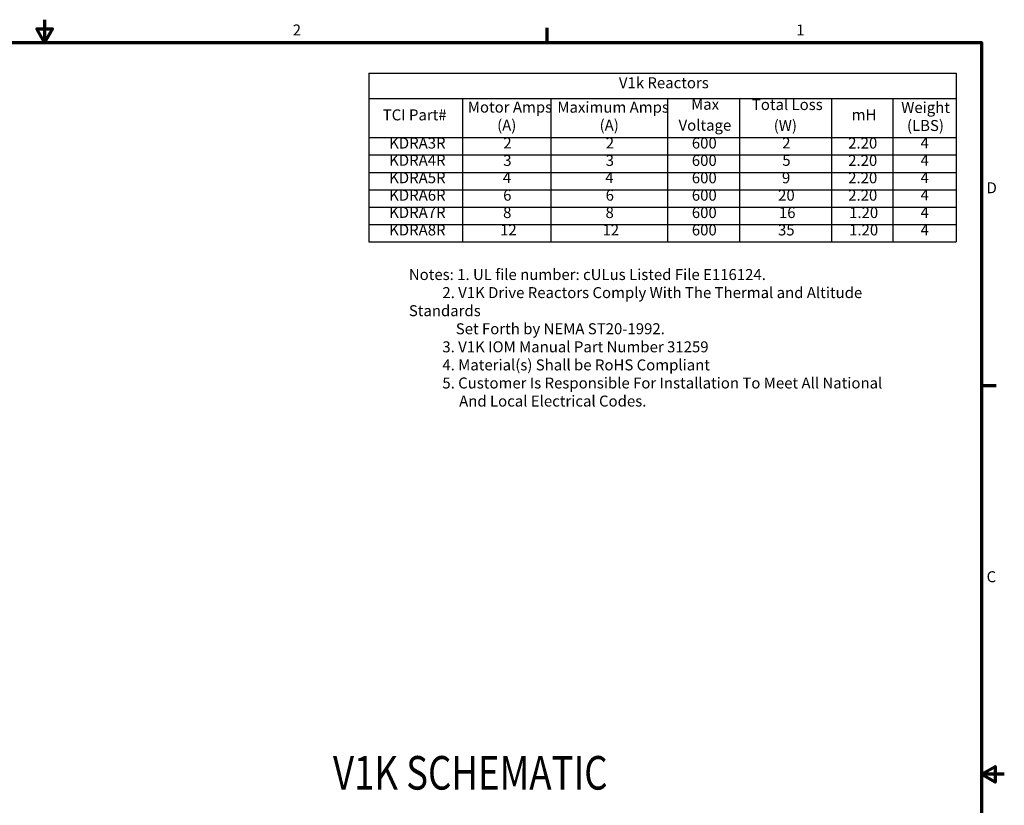
# Model space of a CAD drawing. Units: inches. Extents: x 0.5 to 21.5, y 0.2 to 16.7.
# Drawn here: x 10.7 to 21.5, y 8.2 to 16.7 of the extents above; entities that cross this region are included whole.
import ezdxf

# ---------------------------------------------------------------- set-up
doc = ezdxf.new("R2010")
doc.units = ezdxf.units.IN
doc.header["$MEASUREMENT"] = 0
doc.layers.get('0').update_dxf_attribs({"lineweight": 25})
doc.layers.add('Border (ANSI)', color=7, linetype='Continuous', lineweight=70)
doc.layers.add('Symbol (ANSI)', color=7, linetype='Continuous', lineweight=25)
doc.styles.add('Note Text (ANSI)', font='tahoma.ttf')
doc.styles.add('Text Style146', font='txt.shx', dxfattribs={"width": 0.8})

# ---------------------------------------------------------------- blocks, each defined once
blk = doc.blocks.new('Borders Default Border')
at = {"layer": 'Border (ANSI)'}
for p, q in [((16.5, 16.5), (16.5, 16.66)), ((21.25, 12.75), (21.41, 12.75))]:
    blk.add_line(p, q, dxfattribs=at)
at = {"layer": 'Border (ANSI)', "flags": 128}
for points in [[(11, 16.75), (11, 16.5), (10.913, 16.65), (11.087, 16.65), (11, 16.5)], [(0.75, 0.5), (0.75, 16.5), (21.25, 16.5), (21.25, 0.5), (0.75, 0.5)], [(21.5, 8.5), (21.25, 8.5), (21.4, 8.587), (21.4, 8.413), (21.25, 8.5)]]:
    blk.add_lwpolyline(points, dxfattribs=at)
at = {"layer": 'Border (ANSI)', "char_height": 0.12, "attachment_point": 7, "style": 'Note Text (ANSI)'}
for s, insert in [('2', (13.714, 16.54)), ('1', (19.223, 16.54)), ('D', (21.306, 14.815)), ('C', (21.306, 10.563))]:
    blk.add_mtext(s, dxfattribs=dict(at, insert=insert))
blk = doc.blocks.new('Table1')
at = {"layer": 'Symbol (ANSI)'}
for p, q in [((14.546, 16.167), (20.973, 16.167)), ((14.546, 16.167), (14.546, 15.888)), ((20.973, 16.167), (20.973, 15.888)), ((14.546, 15.888), (20.973, 15.888)), ((14.546, 15.888), (14.546, 15.461)), ((15.572, 15.888), (15.572, 15.461)), ((16.538, 15.888), (16.538, 15.461)), ((17.814, 15.888), (17.814, 15.461)), ((18.604, 15.888), (18.604, 15.461)), ((19.609, 15.888), (19.609, 15.461)), ((20.279, 15.888), (20.279, 15.461)), ((20.973, 15.888), (20.973, 15.461)), ((14.546, 15.461), (20.973, 15.461)), ((14.546, 15.461), (14.546, 14.321)), ((15.572, 15.461), (15.572, 14.321)), ((16.538, 15.461), (16.538, 14.321)), ((17.814, 15.461), (17.814, 14.321)), ((18.604, 15.461), (18.604, 14.321)), ((19.609, 15.461), (19.609, 14.321)), ((20.279, 15.461), (20.279, 14.321)), ((20.973, 15.461), (20.973, 14.321)), ((14.546, 15.271), (20.973, 15.271)), ((14.546, 15.081), (20.973, 15.081)), ((14.546, 14.891), (20.973, 14.891)), ((14.546, 14.701), (20.973, 14.701)), ((14.546, 14.511), (20.973, 14.511)), ((14.546, 14.321), (20.973, 14.321))]:
    blk.add_line(p, q, dxfattribs=at)
at = {"layer": 'Symbol (ANSI)', "char_height": 0.12, "attachment_point": 7, "style": 'Note Text (ANSI)'}
for s, insert in [('V1k Reactors', (17.283, 15.963)), ('Motor Amps', (15.63, 15.697)), ('Maximum Amps', (16.61, 15.696)), ('Max', (18.073, 15.728)), ('Total Loss', (18.738, 15.725)), ('Weight', (20.372, 15.693)), ('TCI Part#', (14.699, 15.612)), ('mH', (19.83, 15.614)), ('(A)', (15.951, 15.499)), ('(A)', (17.072, 15.499)), ('Voltage', (17.936, 15.499)), ('(W)', (18.977, 15.496)), ('(LBS)', (20.435, 15.496)), ('KDRA3R', (14.77, 15.304)), ('2', (16.019, 15.305)), ('2', (17.14, 15.305)), ('600', (18.081, 15.304)), ('2', (19.07, 15.305)), ('2.20', (19.792, 15.304)), ('4', (20.584, 15.306)), ('KDRA4R', (14.77, 15.116)), ('3', (16.018, 15.114)), ('3', (17.139, 15.114)), ('600', (18.081, 15.114)), ('5', (19.071, 15.115)), ('2.20', (19.792, 15.114)), ('4', (20.584, 15.116)), ('KDRA5R', (14.77, 14.925)), ('4', (16.013, 14.926)), ('4', (17.134, 14.926)), ('600', (18.081, 14.924)), ('9', (19.067, 14.924)), ('2.20', (19.792, 14.924)), ('4', (20.584, 14.926)), ('KDRA6R', (14.77, 14.734)), ('6', (16.017, 14.734)), ('6', (17.138, 14.734)), ('600', (18.081, 14.734)), ('20', (19.025, 14.734)), ('2.20', (19.792, 14.734)), ('4', (20.584, 14.736)), ('KDRA7R', (14.77, 14.546)), ('8', (16.016, 14.544)), ('8', (17.137, 14.544)), ('600', (18.081, 14.544)), ('16', (19.034, 14.544)), ('1.20', (19.802, 14.544)), ('4', (20.584, 14.546)), ('KDRA8R', (14.77, 14.354)), ('12', (15.983, 14.355)), ('12', (17.104, 14.355)), ('600', (18.081, 14.354)), ('35', (19.024, 14.354)), ('1.20', (19.802, 14.354)), ('4', (20.584, 14.356))]:
    blk.add_mtext(s, dxfattribs=dict(at, insert=insert))

msp = doc.modelspace()

# ---------------------------------------------------------------- block references
for name in ['Borders Default Border', 'Table1']:
    msp.add_blockref(name, (0, 0))

# ---------------------------------------------------------------- texts
at = {"color": 7, "style": 'Text Style146', "width": 0.8}
msp.add_text('V1K SCHEMATIC', height=0.36694, dxfattribs=at).set_placement((14.155, 8.333))
at = {"layer": 'Symbol (ANSI)', "insert": (14.985, 14.024), "char_height": 0.12, "width": 5.76233, "attachment_point": 1, "line_spacing_factor": 0.987884, "style": 'Note Text (ANSI)'}
msp.add_mtext('{\\fTahoma|b0|i0;Notes: 1. UL file number: cULus Listed File E116124.\\P\\fTahoma|b0|i0;          2. V1K Drive Reactors Comply With The Thermal and Altitude Standards\\P\\fTahoma|b0|i0;              Set Forth by NEMA ST20-1992. \\P\\fTahoma|b0|i0;          3. V1K IOM Manual Part Number 31259\\P\\fTahoma|b0|i0;          4. Material(s) Shall be RoHS Compliant                 \\P\\fTahoma|b0|i0;          5. Customer Is Responsible For Installation To Meet All National \\P\\fTahoma|b0|i0;               And Local Electrical Codes.}', dxfattribs=at)

doc.saveas('drawing.dxf')
